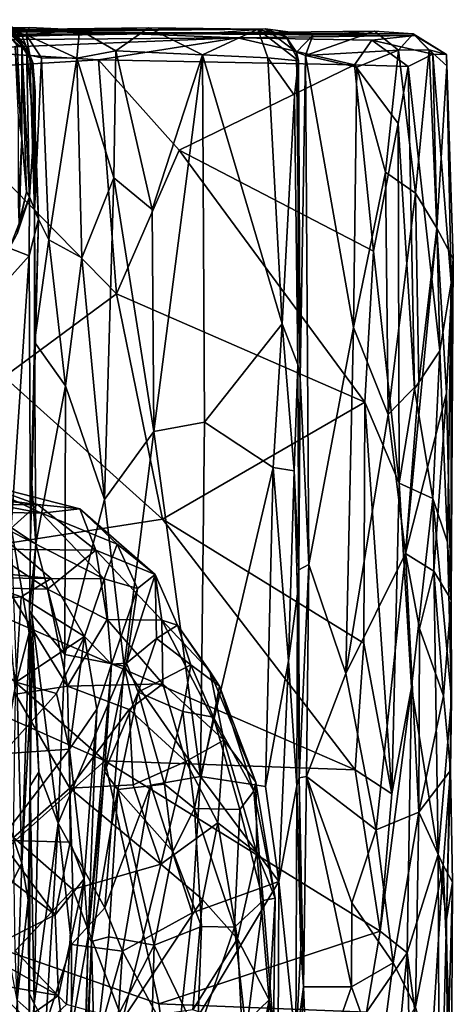
# Model space of a CAD drawing. Extents: x -10.92 to -4.54, y 4.99 to 10.56.
# Drawn here: x -5.1 to -4.54, y 9.25 to 10.52 of the extents above; entities that cross this region are included whole.
import ezdxf

# ---------------------------------------------------------------- set-up
doc = ezdxf.new("R2010")
doc.units = 0
doc.header["$MEASUREMENT"] = 0
doc.layers.add('1', color=7, linetype='Continuous')

msp = doc.modelspace()

# ---------------------------------------------------------------- linework, layer by layer
at = {"layer": '1'}
for points in [[(-5.0985, 10.4884, 25.164), (-5.1334, 10.5224, 25.0067), (-5.1276, 10.5191, 25.2053)], [(-5.1043, 10.4895, 24.9908), (-5.1334, 10.5224, 25.0067), (-5.0985, 10.4884, 25.164)], [(-5.1276, 10.5191, 25.2053), (-5.1209, 10.515, 25.3932), (-5.0985, 10.4884, 25.164)], [(-5.6285, 10.5037, 26.9145), (-5.0236, 10.5092, 26.4059), (-5.7257, 10.5027, 26.7621)], [(-5.5095, 10.5069, 26.5918), (-5.7257, 10.5027, 26.7621), (-5.0236, 10.5092, 26.4059)], [(-5.0236, 10.5092, 26.4059), (-5.6285, 10.5037, 26.9145), (-5.1797, 10.5087, 26.6854)], [(-4.8472, 10.5053, 27.0811), (-5.6258, 10.4939, 27.7248), (-4.9644, 10.5046, 27.3882)], [(-5.4637, 10.5012, 27.2051), (-5.6258, 10.4939, 27.7248), (-4.8472, 10.5053, 27.0811)], [(-5.0236, 10.5092, 26.4059), (-5.089, 10.5124, 26.3274), (-5.5095, 10.5069, 26.5918)], [(-5.1742, 10.5054, 26.2442), (-5.5095, 10.5069, 26.5918), (-5.089, 10.5124, 26.3274)], [(-5.4637, 10.5012, 27.2051), (-4.8472, 10.5053, 27.0811), (-5.1364, 10.5068, 26.9559)], [(-5.1797, 10.5087, 26.6854), (-4.7929, 10.5102, 26.6065), (-4.9343, 10.5118, 26.5035)], [(-5.1797, 10.5087, 26.6854), (-4.9343, 10.5118, 26.5035), (-5.0236, 10.5092, 26.4059)], [(-4.7929, 10.5102, 26.6065), (-5.1797, 10.5087, 26.6854), (-5.1364, 10.5068, 26.9559)], [(-5.089, 10.5124, 26.3274), (-5.1298, 10.5111, 26.1197), (-5.1742, 10.5054, 26.2442)], [(-4.8472, 10.5053, 27.0811), (-4.7831, 10.5106, 26.8572), (-5.1364, 10.5068, 26.9559)], [(-4.7929, 10.5102, 26.6065), (-5.1364, 10.5068, 26.9559), (-4.7831, 10.5106, 26.8572)], [(-5.0929, 10.5028, 26.2019), (-5.1298, 10.5111, 26.1197), (-5.089, 10.5124, 26.3274)], [(-5.1263, 10.5114, 25.9335), (-5.1298, 10.5111, 26.1197), (-5.0929, 10.5028, 26.2019)], [(-5.0881, 10.4764, 26.0167), (-5.1165, 10.5152, 25.8501), (-5.1263, 10.5114, 25.9335)], [(-5.1263, 10.5114, 25.9335), (-5.0929, 10.5028, 26.2019), (-5.0881, 10.4764, 26.0167)], [(-5.1183, 10.5176, 25.5451), (-5.0922, 10.4878, 25.5264), (-5.1209, 10.515, 25.3932)], [(-5.0985, 10.4884, 25.164), (-5.1209, 10.515, 25.3932), (-5.0922, 10.4878, 25.5264)], [(-5.0922, 10.4878, 25.5264), (-5.1183, 10.5176, 25.5451), (-5.0841, 10.4671, 25.7615)], [(-5.1183, 10.5176, 25.5451), (-5.1165, 10.5152, 25.8501), (-5.0997, 10.5054, 25.7921)], [(-5.0997, 10.5054, 25.7921), (-5.0841, 10.4671, 25.7615), (-5.1183, 10.5176, 25.5451)], [(-5.0881, 10.4764, 26.0167), (-5.0997, 10.5054, 25.7921), (-5.1165, 10.5152, 25.8501)], [(-5.0841, 10.4671, 25.7615), (-5.0997, 10.5054, 25.7921), (-5.0881, 10.4764, 26.0167)], [(-5.0236, 10.5092, 26.4059), (-5.0929, 10.5028, 26.2019), (-5.089, 10.5124, 26.3274)], [(-5.0929, 10.5028, 26.2019), (-5.0236, 10.5092, 26.4059), (-5.0273, 10.4726, 26.3366)], [(-5.0236, 10.5092, 26.4059), (-4.9767, 10.4822, 26.4254), (-5.0273, 10.4726, 26.3366)], [(-5.0236, 10.5092, 26.4059), (-4.9343, 10.5118, 26.5035), (-4.9767, 10.4822, 26.4254)], [(-4.9767, 10.4822, 26.4254), (-4.9343, 10.5118, 26.5035), (-4.8647, 10.477, 26.5308)], [(-4.9644, 10.5046, 27.3882), (-4.592, 10.504, 27.2951), (-4.8472, 10.5053, 27.0811)], [(-4.8647, 10.477, 26.5308), (-4.9343, 10.5118, 26.5035), (-4.7929, 10.5102, 26.6065)], [(-4.7929, 10.5102, 26.6065), (-4.78, 10.473, 26.5824), (-4.8647, 10.477, 26.5308)], [(-4.8472, 10.5053, 27.0811), (-4.7215, 10.5022, 26.9823), (-4.7831, 10.5106, 26.8572)], [(-4.8472, 10.5053, 27.0811), (-4.6418, 10.5077, 27.1024), (-4.7215, 10.5022, 26.9823)], [(-4.6418, 10.5077, 27.1024), (-4.8472, 10.5053, 27.0811), (-4.592, 10.504, 27.2951)], [(-4.7929, 10.5102, 26.6065), (-4.7831, 10.5106, 26.8572), (-4.7568, 10.5004, 26.7309)], [(-4.78, 10.473, 26.5824), (-4.7929, 10.5102, 26.6065), (-4.7404, 10.4689, 26.6702)], [(-4.7404, 10.4689, 26.6702), (-4.7929, 10.5102, 26.6065), (-4.7568, 10.5004, 26.7309)], [(-4.7429, 10.4804, 26.8744), (-4.7831, 10.5106, 26.8572), (-4.7215, 10.5022, 26.9823)], [(-4.7568, 10.5004, 26.7309), (-4.7831, 10.5106, 26.8572), (-4.7429, 10.4804, 26.8744)], [(-4.7215, 10.5022, 26.9823), (-4.6418, 10.5077, 27.1024), (-4.7313, 10.4758, 26.9008)], [(-4.611, 10.4831, 27.0883), (-4.7313, 10.4758, 26.9008), (-4.6418, 10.5077, 27.1024)], [(-4.611, 10.4831, 27.0883), (-4.6418, 10.5077, 27.1024), (-4.592, 10.504, 27.2951)], [(-4.9644, 10.5046, 27.3882), (-5.6258, 10.4939, 27.7248), (-5.3236, 10.495, 27.7271)], [(-5.3236, 10.495, 27.7271), (-4.8191, 10.4987, 27.7288), (-4.9644, 10.5046, 27.3882)], [(-5.2052, 10.4834, 27.7573), (-4.8191, 10.4987, 27.7288), (-5.3236, 10.495, 27.7271)], [(-5.2052, 10.4834, 27.7573), (-4.999, 10.4702, 27.7655), (-4.8191, 10.4987, 27.7288)], [(-5.0273, 10.4726, 26.3366), (-5.0727, 10.4729, 26.2115), (-5.0929, 10.5028, 26.2019)], [(-5.0929, 10.5028, 26.2019), (-5.0727, 10.4729, 26.2115), (-5.0881, 10.4764, 26.0167)], [(-4.6679, 10.4639, 27.7673), (-4.8191, 10.4987, 27.7288), (-4.999, 10.4702, 27.7655)], [(-4.9644, 10.5046, 27.3882), (-4.8191, 10.4987, 27.7288), (-4.5898, 10.5019, 27.5483)], [(-4.5898, 10.5019, 27.5483), (-4.592, 10.504, 27.2951), (-4.9644, 10.5046, 27.3882)], [(-4.6452, 10.4957, 27.7319), (-4.5898, 10.5019, 27.5483), (-4.8191, 10.4987, 27.7288)], [(-4.6679, 10.4639, 27.7673), (-4.6452, 10.4957, 27.7319), (-4.8191, 10.4987, 27.7288)], [(-4.7404, 10.4689, 26.6702), (-4.7568, 10.5004, 26.7309), (-4.7429, 10.4804, 26.8744)], [(-4.7429, 10.4804, 26.8744), (-4.7215, 10.5022, 26.9823), (-4.7313, 10.4758, 26.9008)], [(-4.5983, 10.4619, 27.7336), (-4.6452, 10.4957, 27.7319), (-4.6679, 10.4639, 27.7673)], [(-4.6452, 10.4957, 27.7319), (-4.5664, 10.4778, 27.6247), (-4.5898, 10.5019, 27.5483)], [(-4.6452, 10.4957, 27.7319), (-4.5983, 10.4619, 27.7336), (-4.5664, 10.4778, 27.6247)], [(-4.5711, 10.4835, 27.2176), (-4.611, 10.4831, 27.0883), (-4.592, 10.504, 27.2951)], [(-4.592, 10.504, 27.2951), (-4.5489, 10.4775, 27.4984), (-4.5711, 10.4835, 27.2176)], [(-4.5489, 10.4775, 27.4984), (-4.592, 10.504, 27.2951), (-4.5898, 10.5019, 27.5483)], [(-4.5898, 10.5019, 27.5483), (-4.5664, 10.4778, 27.6247), (-4.5489, 10.4775, 27.4984)], [(-4.999, 10.4702, 27.7655), (-5.2052, 10.4834, 27.7573), (-5.2572, 10.455, 27.7674)], [(-5.1043, 10.4895, 24.9908), (-5.0982, 10.3685, 24.9631), (-5.1071, 10.4878, 24.51)], [(-5.0982, 10.3685, 24.9631), (-5.1027, 10.3959, 24.5237), (-5.1071, 10.4878, 24.51)], [(-5.0982, 10.3685, 24.9631), (-5.1043, 10.4895, 24.9908), (-5.0985, 10.4884, 25.164)], [(-5.0886, 10.2928, 25.5495), (-5.0924, 10.2994, 25.2497), (-5.0985, 10.4884, 25.164)], [(-5.0922, 10.4878, 25.5264), (-5.0886, 10.2928, 25.5495), (-5.0985, 10.4884, 25.164)], [(-5.0982, 10.3685, 24.9631), (-5.0985, 10.4884, 25.164), (-5.0924, 10.2994, 25.2497)], [(-5.0922, 10.4878, 25.5264), (-5.0841, 10.4671, 25.7615), (-5.083, 10.378, 25.6389)], [(-5.0922, 10.4878, 25.5264), (-5.083, 10.378, 25.6389), (-5.0886, 10.2928, 25.5495)], [(-5.0273, 10.4726, 26.3366), (-4.9767, 10.4822, 26.4254), (-4.9791, 10.3175, 26.4106)], [(-4.9791, 10.3175, 26.4106), (-4.9767, 10.4822, 26.4254), (-4.9296, 10.2766, 26.469)], [(-4.8647, 10.477, 26.5308), (-4.9296, 10.2766, 26.469), (-4.9767, 10.4822, 26.4254)], [(-4.7429, 10.4804, 26.8744), (-4.7313, 10.4758, 26.9008), (-4.738, 10.0583, 26.8697)], [(-4.7429, 10.4804, 26.8744), (-4.738, 10.0583, 26.8697), (-4.7404, 10.4689, 26.6702)], [(-4.611, 10.4831, 27.0883), (-4.6648, 10.4608, 26.9795), (-4.7313, 10.4758, 26.9008)], [(-4.6648, 10.4608, 26.9795), (-4.611, 10.4831, 27.0883), (-4.6278, 10.325, 27.0313)], [(-4.6278, 10.325, 27.0313), (-4.611, 10.4831, 27.0883), (-4.5887, 10.2978, 27.1147)], [(-4.5887, 10.2978, 27.1147), (-4.611, 10.4831, 27.0883), (-4.5711, 10.4835, 27.2176)], [(-4.5887, 10.2978, 27.1147), (-4.5711, 10.4835, 27.2176), (-4.5611, 10.2523, 27.2186)], [(-4.5711, 10.4835, 27.2176), (-4.5489, 10.4775, 27.4984), (-4.5483, 10.4628, 27.3442)], [(-4.5483, 10.4628, 27.3442), (-4.5611, 10.2523, 27.2186), (-4.5711, 10.4835, 27.2176)], [(-5.2572, 10.455, 27.7674), (-4.9758, 10.1673, 27.7619), (-4.999, 10.4702, 27.7655)], [(-5.0727, 10.4729, 26.2115), (-5.0819, 10.2745, 26.0902), (-5.0881, 10.4764, 26.0167)], [(-5.0812, 10.4292, 25.9173), (-5.0881, 10.4764, 26.0167), (-5.0819, 10.2745, 26.0902)], [(-5.0841, 10.4671, 25.7615), (-5.0881, 10.4764, 26.0167), (-5.0812, 10.4292, 25.9173)], [(-5.0841, 10.4671, 25.7615), (-5.0812, 10.4292, 25.9173), (-5.0819, 10.2745, 26.0902)], [(-5.0819, 10.2745, 26.0902), (-5.0769, 10.2642, 25.7228), (-5.0841, 10.4671, 25.7615)], [(-5.0769, 10.2642, 25.7228), (-5.083, 10.378, 25.6389), (-5.0841, 10.4671, 25.7615)], [(-5.0727, 10.4729, 26.2115), (-5.0635, 10.2375, 26.2293), (-5.0819, 10.2745, 26.0902)], [(-5.0727, 10.4729, 26.2115), (-5.0273, 10.4726, 26.3366), (-5.0635, 10.2375, 26.2293)], [(-5.0635, 10.2375, 26.2293), (-5.0273, 10.4726, 26.3366), (-5.0208, 10.2139, 26.3377)], [(-5.0208, 10.2139, 26.3377), (-5.0273, 10.4726, 26.3366), (-4.9791, 10.3175, 26.4106)], [(-4.8949, 10.3535, 27.766), (-4.6679, 10.4639, 27.7673), (-4.999, 10.4702, 27.7655)], [(-4.8949, 10.3535, 27.766), (-4.999, 10.4702, 27.7655), (-4.9758, 10.1673, 27.7619)], [(-4.8647, 10.477, 26.5308), (-4.9276, 9.9893, 26.4691), (-4.9296, 10.2766, 26.469)], [(-4.9276, 9.9893, 26.4691), (-4.8647, 10.477, 26.5308), (-4.8618, 10.0013, 26.5259)], [(-4.8647, 10.477, 26.5308), (-4.78, 10.473, 26.5824), (-4.7614, 10.1286, 26.5869)], [(-4.7614, 10.1286, 26.5869), (-4.8618, 10.0013, 26.5259), (-4.8647, 10.477, 26.5308)], [(-4.7614, 10.1286, 26.5869), (-4.78, 10.473, 26.5824), (-4.7453, 10.4241, 26.6221)], [(-4.7404, 10.4689, 26.6702), (-4.7453, 10.4241, 26.6221), (-4.78, 10.473, 26.5824)], [(-4.7453, 10.4241, 26.6221), (-4.7404, 10.4689, 26.6702), (-4.7412, 10.076, 26.642)], [(-4.7412, 10.076, 26.642), (-4.7404, 10.4689, 26.6702), (-4.738, 10.0583, 26.8697)], [(-4.7269, 9.8169, 26.8979), (-4.738, 10.0583, 26.8697), (-4.7313, 10.4758, 26.9008)], [(-4.6648, 10.4608, 26.9795), (-4.6691, 10.124, 26.97), (-4.7313, 10.4758, 26.9008)], [(-4.7313, 10.4758, 26.9008), (-4.6691, 10.124, 26.97), (-4.7269, 9.8169, 26.8979)], [(-4.5575, 10.0935, 27.6208), (-4.5664, 10.4778, 27.6247), (-4.5983, 10.4619, 27.7336)], [(-4.5425, 10.1817, 27.518), (-4.5489, 10.4775, 27.4984), (-4.5664, 10.4778, 27.6247)], [(-4.5664, 10.4778, 27.6247), (-4.5575, 10.0935, 27.6208), (-4.5425, 10.1817, 27.518)], [(-4.5425, 10.1817, 27.518), (-4.5399, 10.2125, 27.4122), (-4.5489, 10.4775, 27.4984)], [(-4.5483, 10.4628, 27.3442), (-4.5489, 10.4775, 27.4984), (-4.5399, 10.2125, 27.4122)], [(-5.1214, 10.0601, 27.7631), (-4.9758, 10.1673, 27.7619), (-5.2572, 10.455, 27.7674)], [(-4.6679, 10.4639, 27.7673), (-4.8949, 10.3535, 27.766), (-4.6431, 10.2226, 27.7645)], [(-4.6648, 10.4608, 26.9795), (-4.6278, 10.325, 27.0313), (-4.6691, 10.124, 26.97)], [(-4.6431, 10.2226, 27.7645), (-4.6114, 10.3879, 27.7513), (-4.6679, 10.4639, 27.7673)], [(-4.5983, 10.4619, 27.7336), (-4.6679, 10.4639, 27.7673), (-4.6114, 10.3879, 27.7513)], [(-4.5903, 10.0446, 27.7174), (-4.5983, 10.4619, 27.7336), (-4.6114, 10.3879, 27.7513)], [(-4.5575, 10.0935, 27.6208), (-4.5983, 10.4619, 27.7336), (-4.5903, 10.0446, 27.7174)], [(-4.5611, 10.2523, 27.2186), (-4.5483, 10.4628, 27.3442), (-4.5399, 10.2125, 27.4122)], [(-4.7614, 10.1286, 26.5869), (-4.7453, 10.4241, 26.6221), (-4.7412, 10.076, 26.642)], [(-5.1025, 10.2842, 24.8461), (-5.1027, 10.3959, 24.5237), (-5.0982, 10.3685, 24.9631)], [(-5.0769, 10.2642, 25.7228), (-5.0886, 10.2928, 25.5495), (-5.083, 10.378, 25.6389)], [(-4.6114, 10.3879, 27.7513), (-4.6431, 10.2226, 27.7645), (-4.6101, 9.9223, 27.7439)], [(-4.5903, 10.0446, 27.7174), (-4.6114, 10.3879, 27.7513), (-4.6101, 9.9223, 27.7439)], [(-5.1025, 10.2842, 24.8461), (-5.0982, 10.3685, 24.9631), (-5.1018, 10.2594, 24.9903)], [(-5.0924, 10.2994, 25.2497), (-5.1018, 10.2594, 24.9903), (-5.0982, 10.3685, 24.9631)], [(-4.9758, 10.1673, 27.7619), (-4.6545, 10.0271, 27.7607), (-4.8949, 10.3535, 27.766)], [(-4.8949, 10.3535, 27.766), (-4.6545, 10.0271, 27.7607), (-4.6431, 10.2226, 27.7645)], [(-5.0208, 10.2139, 26.3377), (-4.9791, 10.3175, 26.4106), (-4.9913, 9.9009, 26.389)], [(-4.9791, 10.3175, 26.4106), (-4.9276, 9.9893, 26.4691), (-4.9913, 9.9009, 26.389)], [(-4.9296, 10.2766, 26.469), (-4.9276, 9.9893, 26.4691), (-4.9791, 10.3175, 26.4106)], [(-4.6691, 10.124, 26.97), (-4.6278, 10.325, 27.0313), (-4.624, 10.0111, 27.0423)], [(-4.624, 10.0111, 27.0423), (-4.6278, 10.325, 27.0313), (-4.5887, 10.2978, 27.1147)], [(-5.1042, 10.2452, 25.3982), (-5.0886, 10.2928, 25.5495), (-5.1142, 10.2267, 25.5978)], [(-5.0886, 10.2928, 25.5495), (-5.0887, 10.2167, 25.657), (-5.1142, 10.2267, 25.5978)], [(-5.1042, 10.2452, 25.3982), (-5.0924, 10.2994, 25.2497), (-5.0886, 10.2928, 25.5495)], [(-5.1042, 10.2452, 25.3982), (-5.1018, 10.2594, 24.9903), (-5.0924, 10.2994, 25.2497)], [(-5.0769, 10.2642, 25.7228), (-5.0887, 10.2167, 25.657), (-5.0886, 10.2928, 25.5495)], [(-4.5887, 10.2978, 27.1147), (-4.5845, 10.0521, 27.1308), (-4.624, 10.0111, 27.0423)], [(-4.5887, 10.2978, 27.1147), (-4.5611, 10.2523, 27.2186), (-4.5845, 10.0521, 27.1308)], [(-5.0887, 10.2167, 25.657), (-5.0769, 10.2642, 25.7228), (-5.0872, 9.848, 25.6687)], [(-5.0813, 10.1097, 25.8392), (-5.0872, 9.848, 25.6687), (-5.0769, 10.2642, 25.7228)], [(-5.0819, 10.2745, 26.0902), (-5.0635, 10.2375, 26.2293), (-5.0818, 10.1048, 26.1298)], [(-5.0819, 10.2745, 26.0902), (-5.0818, 10.1048, 26.1298), (-5.0813, 10.1097, 25.8392)], [(-5.0769, 10.2642, 25.7228), (-5.0819, 10.2745, 26.0902), (-5.0813, 10.1097, 25.8392)], [(-4.5845, 10.0521, 27.1308), (-4.5611, 10.2523, 27.2186), (-4.6016, 9.831, 27.0744)], [(-4.5611, 10.2523, 27.2186), (-4.5486, 10.0388, 27.2761), (-4.6016, 9.831, 27.0744)], [(-4.5486, 10.0388, 27.2761), (-4.5611, 10.2523, 27.2186), (-4.5399, 10.2125, 27.4122)], [(-5.0818, 10.1048, 26.1298), (-5.0635, 10.2375, 26.2293), (-5.0417, 10.0482, 26.2927)], [(-5.0417, 10.0482, 26.2927), (-5.0635, 10.2375, 26.2293), (-5.0208, 10.2139, 26.3377)], [(-5.1142, 10.2267, 25.5978), (-5.0887, 10.2167, 25.657), (-5.1148, 10.1877, 25.6332)], [(-5.1148, 10.1877, 25.6332), (-5.0887, 10.2167, 25.657), (-5.1123, 9.8648, 25.6292)], [(-5.1123, 9.8648, 25.6292), (-5.0887, 10.2167, 25.657), (-5.0872, 9.848, 25.6687)], [(-4.9913, 9.9009, 26.389), (-5.0417, 10.0482, 26.2927), (-5.0208, 10.2139, 26.3377)], [(-4.6101, 9.9223, 27.7439), (-4.6431, 10.2226, 27.7645), (-4.6545, 10.0271, 27.7607)], [(-4.5427, 9.7711, 27.3778), (-4.5486, 10.0388, 27.2761), (-4.5399, 10.2125, 27.4122)], [(-4.5427, 9.7711, 27.3778), (-4.5399, 10.2125, 27.4122), (-4.5425, 10.1817, 27.518)], [(-4.5575, 10.0935, 27.6208), (-4.5472, 9.846, 27.546), (-4.5425, 10.1817, 27.518)], [(-4.5472, 9.846, 27.546), (-4.5427, 9.7711, 27.3778), (-4.5425, 10.1817, 27.518)], [(-4.9758, 10.1673, 27.7619), (-5.1214, 10.0601, 27.7631), (-4.9163, 9.8756, 27.7615)], [(-4.9758, 10.1673, 27.7619), (-4.9163, 9.8756, 27.7615), (-4.6545, 10.0271, 27.7607)], [(-4.7614, 10.1286, 26.5869), (-4.7731, 9.9426, 26.5814), (-4.8618, 10.0013, 26.5259)], [(-4.7731, 9.9426, 26.5814), (-4.7614, 10.1286, 26.5869), (-4.7458, 9.9382, 26.629)], [(-4.7614, 10.1286, 26.5869), (-4.7412, 10.076, 26.642), (-4.7458, 9.9382, 26.629)], [(-4.6691, 10.124, 26.97), (-4.6792, 9.676, 26.9503), (-4.7269, 9.8169, 26.8979)], [(-4.6691, 10.124, 26.97), (-4.624, 10.0111, 27.0423), (-4.6792, 9.676, 26.9503)], [(-5.0813, 10.1097, 25.8392), (-5.0858, 9.9283, 26.0742), (-5.0872, 9.848, 25.6687)], [(-5.0818, 10.1048, 26.1298), (-5.0858, 9.9283, 26.0742), (-5.0813, 10.1097, 25.8392)], [(-5.0818, 10.1048, 26.1298), (-5.0804, 9.8435, 26.1503), (-5.0858, 9.9283, 26.0742)], [(-5.0818, 10.1048, 26.1298), (-5.0417, 10.0482, 26.2927), (-5.0804, 9.8435, 26.1503)], [(-4.5665, 9.9026, 27.6427), (-4.5575, 10.0935, 27.6208), (-4.5903, 10.0446, 27.7174)], [(-4.5472, 9.846, 27.546), (-4.5575, 10.0935, 27.6208), (-4.5665, 9.9026, 27.6427)], [(-4.7458, 9.9382, 26.629), (-4.7412, 10.076, 26.642), (-4.7399, 9.8101, 26.8599)], [(-4.7399, 9.8101, 26.8599), (-4.7412, 10.076, 26.642), (-4.738, 10.0583, 26.8697)], [(-4.9163, 9.8756, 27.7615), (-5.1214, 10.0601, 27.7631), (-5.2824, 9.8185, 27.7587)], [(-5.0417, 10.0482, 26.2927), (-5.0428, 9.7002, 26.2819), (-5.0804, 9.8435, 26.1503)], [(-4.9913, 9.9009, 26.389), (-5.0428, 9.7002, 26.2819), (-5.0417, 10.0482, 26.2927)], [(-4.738, 10.0583, 26.8697), (-4.7269, 9.8169, 26.8979), (-4.7399, 9.8101, 26.8599)], [(-4.5845, 10.0521, 27.1308), (-4.6016, 9.831, 27.0744), (-4.624, 10.0111, 27.0423)], [(-4.5903, 10.0446, 27.7174), (-4.6101, 9.9223, 27.7439), (-4.5665, 9.9026, 27.6427)], [(-4.5486, 10.0388, 27.2761), (-4.5651, 9.8084, 27.2079), (-4.6016, 9.831, 27.0744)], [(-4.5651, 9.8084, 27.2079), (-4.5486, 10.0388, 27.2761), (-4.5427, 9.7711, 27.3778)], [(-4.6545, 10.0271, 27.7607), (-4.9163, 9.8756, 27.7615), (-4.6559, 9.7149, 27.7601)], [(-4.6545, 10.0271, 27.7607), (-4.6559, 9.7149, 27.7601), (-4.6195, 9.5202, 27.7493)], [(-4.6195, 9.5202, 27.7493), (-4.6101, 9.9223, 27.7439), (-4.6545, 10.0271, 27.7607)], [(-4.6016, 9.831, 27.0744), (-4.6792, 9.676, 26.9503), (-4.624, 10.0111, 27.0423)], [(-4.9276, 9.9893, 26.4691), (-4.8618, 10.0013, 26.5259), (-4.8673, 9.5425, 26.5123)], [(-4.8618, 10.0013, 26.5259), (-4.7731, 9.9426, 26.5814), (-4.8673, 9.5425, 26.5123)], [(-4.9276, 9.9893, 26.4691), (-4.9658, 9.6855, 26.4204), (-4.9913, 9.9009, 26.389)], [(-4.8673, 9.5425, 26.5123), (-4.9658, 9.6855, 26.4204), (-4.9276, 9.9893, 26.4691)], [(-4.7731, 9.9426, 26.5814), (-4.7828, 9.5296, 26.5672), (-4.8673, 9.5425, 26.5123)], [(-4.7731, 9.9426, 26.5814), (-4.7531, 9.6922, 26.5997), (-4.7828, 9.5296, 26.5672)], [(-4.7531, 9.6922, 26.5997), (-4.7731, 9.9426, 26.5814), (-4.7458, 9.9382, 26.629)], [(-4.7458, 9.9382, 26.629), (-4.7416, 9.7791, 26.6786), (-4.7531, 9.6922, 26.5997)], [(-4.7458, 9.9382, 26.629), (-4.7399, 9.8101, 26.8599), (-4.7416, 9.7791, 26.6786)], [(-5.1596, 9.924, 20.0345), (-5.0779, 9.8945, 19.8985), (-5.2911, 9.9217, 19.8844)], [(-5.2911, 9.9217, 19.8844), (-5.0779, 9.8945, 19.8985), (-5.2053, 9.9082, 19.8614)], [(-5.1628, 9.8852, 20.2511), (-5.0731, 9.8835, 20.1857), (-5.2868, 9.924, 20.1111)], [(-5.0731, 9.8835, 20.1857), (-5.1596, 9.924, 20.0345), (-5.2868, 9.924, 20.1111)], [(-5.1596, 9.924, 20.0345), (-5.0231, 9.889, 20.0114), (-5.0779, 9.8945, 19.8985)], [(-5.1596, 9.924, 20.0345), (-5.0731, 9.8835, 20.1857), (-5.0231, 9.889, 20.0114)], [(-5.0858, 9.9283, 26.0742), (-5.0804, 9.8435, 26.1503), (-5.0872, 9.848, 25.6687)], [(-4.5941, 9.6577, 27.7232), (-4.6101, 9.9223, 27.7439), (-4.6195, 9.5202, 27.7493)], [(-4.5665, 9.9026, 27.6427), (-4.6101, 9.9223, 27.7439), (-4.5941, 9.6577, 27.7232)], [(-5.1892, 9.8944, 19.8056), (-5.2053, 9.9082, 19.8614), (-5.0779, 9.8945, 19.8985)], [(-5.1892, 9.8944, 19.8056), (-5.0779, 9.8945, 19.8985), (-5.1426, 9.8368, 19.6766)], [(-5.0779, 9.8945, 19.8985), (-5.0024, 9.8356, 19.8199), (-5.1426, 9.8368, 19.6766)], [(-5.0779, 9.8945, 19.8985), (-5.0231, 9.889, 20.0114), (-5.0024, 9.8356, 19.8199)], [(-4.9913, 9.9009, 26.389), (-4.9658, 9.6855, 26.4204), (-5.0428, 9.7002, 26.2819)], [(-4.5665, 9.9026, 27.6427), (-4.5941, 9.6577, 27.7232), (-4.5594, 9.4416, 27.6093)], [(-4.5424, 9.6428, 27.5182), (-4.5665, 9.9026, 27.6427), (-4.5594, 9.4416, 27.6093)], [(-4.5424, 9.6428, 27.5182), (-4.5472, 9.846, 27.546), (-4.5665, 9.9026, 27.6427)], [(-5.3493, 9.8276, 20.3748), (-5.0605, 9.7988, 20.3921), (-5.1628, 9.8852, 20.2511)], [(-4.9917, 9.7983, 20.3427), (-5.1628, 9.8852, 20.2511), (-5.0605, 9.7988, 20.3921)], [(-4.9917, 9.7983, 20.3427), (-5.0731, 9.8835, 20.1857), (-5.1628, 9.8852, 20.2511)], [(-4.9751, 9.8432, 20.1641), (-5.0231, 9.889, 20.0114), (-5.0731, 9.8835, 20.1857)], [(-5.0731, 9.8835, 20.1857), (-4.9917, 9.7983, 20.3427), (-4.9751, 9.8432, 20.1641)], [(-4.9259, 9.8039, 20.0056), (-5.0231, 9.889, 20.0114), (-4.9751, 9.8432, 20.1641)], [(-5.0231, 9.889, 20.0114), (-4.9259, 9.8039, 20.0056), (-5.0024, 9.8356, 19.8199)], [(-4.9163, 9.8756, 27.7615), (-5.2824, 9.8185, 27.7587), (-4.6671, 9.5511, 27.7566)], [(-4.6559, 9.7149, 27.7601), (-4.9163, 9.8756, 27.7615), (-4.6671, 9.5511, 27.7566)], [(-5.0887, 9.7286, 25.6719), (-5.1123, 9.8648, 25.6292), (-5.0872, 9.848, 25.6687)], [(-5.0887, 9.7286, 25.6719), (-5.1048, 9.6667, 25.6317), (-5.1123, 9.8648, 25.6292)], [(-5.0884, 9.7575, 26.0072), (-5.0887, 9.7286, 25.6719), (-5.0872, 9.848, 25.6687)], [(-5.0804, 9.8435, 26.1503), (-5.0884, 9.7575, 26.0072), (-5.0872, 9.848, 25.6687)], [(-5.0853, 9.7523, 26.1155), (-5.0884, 9.7575, 26.0072), (-5.0804, 9.8435, 26.1503)], [(-5.0428, 9.7002, 26.2819), (-5.0853, 9.7523, 26.1155), (-5.0804, 9.8435, 26.1503)], [(-4.9751, 9.8432, 20.1641), (-4.9917, 9.7983, 20.3427), (-4.9486, 9.786, 20.1913)], [(-4.9751, 9.8432, 20.1641), (-4.9486, 9.786, 20.1913), (-4.9259, 9.8039, 20.0056)], [(-4.5472, 9.846, 27.546), (-4.5424, 9.6428, 27.5182), (-4.5427, 9.7711, 27.3778)], [(-5.1175, 9.7861, 19.6289), (-5.1426, 9.8368, 19.6766), (-5.0653, 9.7852, 19.6571)], [(-5.0653, 9.7852, 19.6571), (-5.1426, 9.8368, 19.6766), (-5.0024, 9.8356, 19.8199)], [(-4.9881, 9.7458, 19.6812), (-5.0653, 9.7852, 19.6571), (-5.0024, 9.8356, 19.8199)], [(-5.0024, 9.8356, 19.8199), (-4.9259, 9.8039, 20.0056), (-4.917, 9.745, 19.8023)], [(-5.0024, 9.8356, 19.8199), (-4.917, 9.745, 19.8023), (-4.9881, 9.7458, 19.6812)], [(-4.6398, 9.4735, 27.0156), (-4.6792, 9.676, 26.9503), (-4.6016, 9.831, 27.0744)], [(-4.6016, 9.831, 27.0744), (-4.5844, 9.4961, 27.1382), (-4.6398, 9.4735, 27.0156)], [(-4.5836, 9.7342, 27.134), (-4.5844, 9.4961, 27.1382), (-4.6016, 9.831, 27.0744)], [(-4.5836, 9.7342, 27.134), (-4.6016, 9.831, 27.0744), (-4.5651, 9.8084, 27.2079)], [(-5.2824, 9.8185, 27.7587), (-5.5034, 9.7911, 27.7606), (-4.991, 9.5626, 27.7615)], [(-5.0605, 9.7988, 20.3921), (-5.3493, 9.8276, 20.3748), (-5.1704, 9.8, 20.4107)], [(-5.2824, 9.8185, 27.7587), (-4.991, 9.5626, 27.7615), (-4.6671, 9.5511, 27.7566)], [(-4.7269, 9.8169, 26.8979), (-4.7396, 9.5405, 26.8564), (-4.7399, 9.8101, 26.8599)], [(-4.7396, 9.5405, 26.8564), (-4.7269, 9.8169, 26.8979), (-4.7298, 9.5425, 26.8915)], [(-4.7269, 9.8169, 26.8979), (-4.6792, 9.676, 26.9503), (-4.7298, 9.5425, 26.8915)], [(-4.7396, 9.5405, 26.8564), (-4.7416, 9.7791, 26.6786), (-4.7399, 9.8101, 26.8599)], [(-4.5651, 9.8084, 27.2079), (-4.5524, 9.6469, 27.2624), (-4.5836, 9.7342, 27.134)], [(-4.5427, 9.7711, 27.3778), (-4.5524, 9.6469, 27.2624), (-4.5651, 9.8084, 27.2079)], [(-5.1257, 9.7723, 20.4614), (-5.0994, 9.7752, 20.4301), (-5.1704, 9.8, 20.4107)], [(-5.1704, 9.8, 20.4107), (-5.0994, 9.7752, 20.4301), (-5.0605, 9.7988, 20.3921)], [(-5.0994, 9.7752, 20.4301), (-5.0172, 9.7238, 20.4756), (-5.0605, 9.7988, 20.3921)], [(-5.0605, 9.7988, 20.3921), (-5.0172, 9.7238, 20.4756), (-4.9917, 9.7983, 20.3427)], [(-5.0172, 9.7238, 20.4756), (-4.9822, 9.6879, 20.44), (-4.9917, 9.7983, 20.3427)], [(-4.9822, 9.6879, 20.44), (-4.9486, 9.786, 20.1913), (-4.9917, 9.7983, 20.3427)], [(-4.9241, 9.7211, 20.0839), (-4.9259, 9.8039, 20.0056), (-4.9628, 9.6892, 20.233)], [(-4.9628, 9.6892, 20.233), (-4.9259, 9.8039, 20.0056), (-4.9486, 9.786, 20.1913)], [(-4.8967, 9.7382, 19.9485), (-4.917, 9.745, 19.8023), (-4.9259, 9.8039, 20.0056)], [(-4.8967, 9.7382, 19.9485), (-4.9259, 9.8039, 20.0056), (-4.9241, 9.7211, 20.0839)], [(-5.5034, 9.7911, 27.7606), (-5.2258, 9.3538, 27.7545), (-4.991, 9.5626, 27.7615)], [(-5.1175, 9.7861, 19.6289), (-5.0653, 9.7852, 19.6571), (-5.0393, 9.6592, 19.5374)], [(-5.1175, 9.7861, 19.6289), (-5.0393, 9.6592, 19.5374), (-5.1065, 9.649, 19.4963)], [(-4.9881, 9.7458, 19.6812), (-5.0393, 9.6592, 19.5374), (-5.0653, 9.7852, 19.6571)], [(-4.9486, 9.786, 20.1913), (-4.9822, 9.6879, 20.44), (-4.9628, 9.6892, 20.233)], [(-4.7531, 9.6922, 26.5997), (-4.7416, 9.7791, 26.6786), (-4.7426, 9.5305, 26.6477)], [(-4.7396, 9.5405, 26.8564), (-4.7426, 9.5305, 26.6477), (-4.7416, 9.7791, 26.6786)], [(-5.1257, 9.7723, 20.4614), (-5.1059, 9.6645, 20.5341), (-5.0994, 9.7752, 20.4301)], [(-5.1059, 9.6645, 20.5341), (-5.0172, 9.7238, 20.4756), (-5.0994, 9.7752, 20.4301)], [(-4.5427, 9.7711, 27.3778), (-4.5437, 9.55, 27.348), (-4.5524, 9.6469, 27.2624)], [(-4.5437, 9.55, 27.348), (-4.5427, 9.7711, 27.3778), (-4.5424, 9.6428, 27.5182)], [(-5.0884, 9.7575, 26.0072), (-5.0856, 9.6741, 25.7642), (-5.0887, 9.7286, 25.6719)], [(-5.0884, 9.7575, 26.0072), (-5.0764, 9.5479, 26.1701), (-5.0874, 9.5304, 26.0669)], [(-5.0853, 9.7523, 26.1155), (-5.0764, 9.5479, 26.1701), (-5.0884, 9.7575, 26.0072)], [(-5.0884, 9.7575, 26.0072), (-5.0874, 9.5304, 26.0669), (-5.0856, 9.6741, 25.7642)], [(-5.0428, 9.7002, 26.2819), (-5.0512, 9.4822, 26.2698), (-5.0853, 9.7523, 26.1155)], [(-5.0764, 9.5479, 26.1701), (-5.0853, 9.7523, 26.1155), (-5.0512, 9.4822, 26.2698)], [(-4.9881, 9.7458, 19.6812), (-4.9159, 9.6626, 19.6696), (-5.0393, 9.6592, 19.5374)], [(-4.9881, 9.7458, 19.6812), (-4.917, 9.745, 19.8023), (-4.9159, 9.6626, 19.6696)], [(-4.917, 9.745, 19.8023), (-4.8369, 9.5893, 19.7583), (-4.9159, 9.6626, 19.6696)], [(-4.855, 9.6789, 19.8803), (-4.917, 9.745, 19.8023), (-4.8967, 9.7382, 19.9485)], [(-4.855, 9.6789, 19.8803), (-4.8369, 9.5893, 19.7583), (-4.917, 9.745, 19.8023)], [(-5.1048, 9.6667, 25.6317), (-5.0887, 9.7286, 25.6719), (-5.0983, 9.4301, 25.6471)], [(-5.0983, 9.4301, 25.6471), (-5.0887, 9.7286, 25.6719), (-5.0856, 9.6741, 25.7642)], [(-4.8967, 9.7382, 19.9485), (-4.9241, 9.7211, 20.0839), (-4.8798, 9.6872, 20.0895)], [(-4.8424, 9.6596, 20.0021), (-4.8967, 9.7382, 19.9485), (-4.8798, 9.6872, 20.0895)], [(-4.8967, 9.7382, 19.9485), (-4.8424, 9.6596, 20.0021), (-4.855, 9.6789, 19.8803)], [(-4.5524, 9.6469, 27.2624), (-4.5844, 9.4961, 27.1382), (-4.5836, 9.7342, 27.134)], [(-5.1059, 9.6645, 20.5341), (-5.0533, 9.6497, 20.5536), (-5.0172, 9.7238, 20.4756)], [(-5.0365, 9.5777, 20.6027), (-5.0172, 9.7238, 20.4756), (-5.0533, 9.6497, 20.5536)], [(-5.0011, 9.6296, 20.5313), (-5.0172, 9.7238, 20.4756), (-5.0365, 9.5777, 20.6027)], [(-5.0011, 9.6296, 20.5313), (-4.9822, 9.6879, 20.44), (-5.0172, 9.7238, 20.4756)], [(-4.9241, 9.7211, 20.0839), (-4.9628, 9.6892, 20.233), (-4.9476, 9.6516, 20.2292)], [(-4.9241, 9.7211, 20.0839), (-4.9476, 9.6516, 20.2292), (-4.8798, 9.6872, 20.0895)], [(-4.6559, 9.7149, 27.7601), (-4.6671, 9.5511, 27.7566), (-4.6195, 9.5202, 27.7493)], [(-5.0512, 9.4822, 26.2698), (-5.0428, 9.7002, 26.2819), (-4.9658, 9.6855, 26.4204)], [(-4.7828, 9.5296, 26.5672), (-4.7531, 9.6922, 26.5997), (-4.7657, 9.4063, 26.5818)], [(-4.7531, 9.6922, 26.5997), (-4.7426, 9.5305, 26.6477), (-4.7657, 9.4063, 26.5818)], [(-4.9658, 9.6855, 26.4204), (-4.9908, 9.3723, 26.3893), (-5.0512, 9.4822, 26.2698)], [(-4.9822, 9.6879, 20.44), (-5.0011, 9.6296, 20.5313), (-5.0127, 9.3351, 20.6382)], [(-4.9914, 9.5486, 20.39), (-4.9822, 9.6879, 20.44), (-5.0127, 9.3351, 20.6382)], [(-4.9628, 9.6892, 20.233), (-4.9822, 9.6879, 20.44), (-4.9914, 9.5486, 20.39)], [(-4.9476, 9.6516, 20.2292), (-4.9628, 9.6892, 20.233), (-4.9914, 9.5486, 20.39)], [(-4.9658, 9.6855, 26.4204), (-4.9313, 9.5311, 26.458), (-4.9908, 9.3723, 26.3893)], [(-4.8673, 9.5425, 26.5123), (-4.9313, 9.5311, 26.458), (-4.9658, 9.6855, 26.4204)], [(-4.9476, 9.6516, 20.2292), (-4.89, 9.6265, 20.2092), (-4.8798, 9.6872, 20.0895)], [(-4.8503, 9.6192, 20.1353), (-4.8798, 9.6872, 20.0895), (-4.89, 9.6265, 20.2092)], [(-4.8798, 9.6872, 20.0895), (-4.8503, 9.6192, 20.1353), (-4.8424, 9.6596, 20.0021)], [(-4.8369, 9.5893, 19.7583), (-4.855, 9.6789, 19.8803), (-4.7954, 9.5352, 19.8809)], [(-4.7954, 9.5352, 19.8809), (-4.855, 9.6789, 19.8803), (-4.8424, 9.6596, 20.0021)], [(-5.0983, 9.4301, 25.6471), (-5.1307, 9.5244, 25.6146), (-5.1048, 9.6667, 25.6317)], [(-5.0533, 9.6497, 20.5536), (-5.1059, 9.6645, 20.5341), (-5.1232, 9.5716, 20.6014)], [(-5.0983, 9.4301, 25.6471), (-5.0856, 9.6741, 25.7642), (-5.0902, 9.3828, 25.6899)], [(-5.0856, 9.6741, 25.7642), (-5.0874, 9.5304, 26.0669), (-5.0902, 9.3828, 25.6899)], [(-4.6792, 9.676, 26.9503), (-4.6398, 9.4735, 27.0156), (-4.7298, 9.5425, 26.8915)], [(-5.0393, 9.6592, 19.5374), (-5.0361, 9.5274, 19.4422), (-5.1065, 9.649, 19.4963)], [(-5.0393, 9.6592, 19.5374), (-4.9159, 9.6626, 19.6696), (-4.9593, 9.6292, 19.5842)], [(-5.0393, 9.6592, 19.5374), (-4.9593, 9.6292, 19.5842), (-5.0361, 9.5274, 19.4422)], [(-4.9476, 9.6516, 20.2292), (-4.9914, 9.5486, 20.39), (-4.9741, 9.5256, 20.3654)], [(-4.9137, 9.5323, 20.3226), (-4.9476, 9.6516, 20.2292), (-4.9741, 9.5256, 20.3654)], [(-4.886, 9.562, 19.6239), (-4.9593, 9.6292, 19.5842), (-4.9159, 9.6626, 19.6696)], [(-4.89, 9.6265, 20.2092), (-4.9476, 9.6516, 20.2292), (-4.9137, 9.5323, 20.3226)], [(-4.8369, 9.5893, 19.7583), (-4.886, 9.562, 19.6239), (-4.9159, 9.6626, 19.6696)], [(-4.8503, 9.6192, 20.1353), (-4.7979, 9.5233, 20.0637), (-4.8424, 9.6596, 20.0021)], [(-4.7954, 9.5352, 19.8809), (-4.8424, 9.6596, 20.0021), (-4.7979, 9.5233, 20.0637)], [(-4.5941, 9.6577, 27.7232), (-4.6347, 9.342, 27.7609), (-4.5996, 9.3143, 27.7307)], [(-4.5941, 9.6577, 27.7232), (-4.6195, 9.5202, 27.7493), (-4.6347, 9.342, 27.7609)], [(-4.5996, 9.3143, 27.7307), (-4.5594, 9.4416, 27.6093), (-4.5941, 9.6577, 27.7232)], [(-5.0365, 9.5777, 20.6027), (-5.0533, 9.6497, 20.5536), (-5.1232, 9.5716, 20.6014)], [(-5.1065, 9.649, 19.4963), (-5.0361, 9.5274, 19.4422), (-5.1093, 9.4635, 19.3932)], [(-4.5844, 9.4961, 27.1382), (-4.5524, 9.6469, 27.2624), (-4.5437, 9.55, 27.348)], [(-4.5594, 9.4416, 27.6093), (-4.5489, 9.3572, 27.5429), (-4.5424, 9.6428, 27.5182)], [(-4.5489, 9.3572, 27.5429), (-4.5437, 9.55, 27.348), (-4.5424, 9.6428, 27.5182)], [(-5.0178, 9.4098, 20.6495), (-5.0011, 9.6296, 20.5313), (-5.0365, 9.5777, 20.6027)], [(-4.9543, 9.5315, 19.5188), (-5.0361, 9.5274, 19.4422), (-4.9593, 9.6292, 19.5842)], [(-5.0011, 9.6296, 20.5313), (-5.0178, 9.4098, 20.6495), (-5.0127, 9.3351, 20.6382)], [(-4.9543, 9.5315, 19.5188), (-4.9593, 9.6292, 19.5842), (-4.886, 9.562, 19.6239)], [(-4.9137, 9.5323, 20.3226), (-4.8748, 9.5012, 20.2953), (-4.89, 9.6265, 20.2092)], [(-4.89, 9.6265, 20.2092), (-4.8748, 9.5012, 20.2953), (-4.8503, 9.6192, 20.1353)], [(-4.8503, 9.6192, 20.1353), (-4.8748, 9.5012, 20.2953), (-4.8164, 9.4999, 20.1597)], [(-4.8503, 9.6192, 20.1353), (-4.8164, 9.4999, 20.1597), (-4.7979, 9.5233, 20.0637)], [(-4.8447, 9.4826, 19.6472), (-4.886, 9.562, 19.6239), (-4.8369, 9.5893, 19.7583)], [(-4.8447, 9.4826, 19.6472), (-4.8369, 9.5893, 19.7583), (-4.7941, 9.4436, 19.7697)], [(-4.7954, 9.5352, 19.8809), (-4.7941, 9.4436, 19.7697), (-4.8369, 9.5893, 19.7583)], [(-5.1265, 9.4598, 20.67), (-5.0365, 9.5777, 20.6027), (-5.1232, 9.5716, 20.6014)], [(-5.1265, 9.4598, 20.67), (-5.0356, 9.4576, 20.653), (-5.0365, 9.5777, 20.6027)], [(-5.0178, 9.4098, 20.6495), (-5.0365, 9.5777, 20.6027), (-5.0356, 9.4576, 20.653)], [(-5.2258, 9.3538, 27.7545), (-4.9209, 9.2479, 27.7554), (-4.991, 9.5626, 27.7615)], [(-4.6347, 9.342, 27.7609), (-4.991, 9.5626, 27.7615), (-4.9209, 9.2479, 27.7554)], [(-4.991, 9.5626, 27.7615), (-4.6347, 9.342, 27.7609), (-4.6671, 9.5511, 27.7566)], [(-4.9184, 9.4291, 19.5143), (-4.9543, 9.5315, 19.5188), (-4.886, 9.562, 19.6239)], [(-4.9184, 9.4291, 19.5143), (-4.886, 9.562, 19.6239), (-4.8447, 9.4826, 19.6472)], [(-4.6195, 9.5202, 27.7493), (-4.6671, 9.5511, 27.7566), (-4.6347, 9.342, 27.7609)], [(-4.5437, 9.55, 27.348), (-4.553, 9.4277, 27.2591), (-4.5844, 9.4961, 27.1382)], [(-4.5437, 9.55, 27.348), (-4.5411, 9.4054, 27.4179), (-4.553, 9.4277, 27.2591)], [(-4.5411, 9.4054, 27.4179), (-4.5437, 9.55, 27.348), (-4.5489, 9.3572, 27.5429)], [(-5.0874, 9.5304, 26.0669), (-5.0764, 9.5479, 26.1701), (-5.0823, 9.2481, 26.0963)], [(-5.0764, 9.5479, 26.1701), (-5.0512, 9.4822, 26.2698), (-5.0823, 9.2481, 26.0963)], [(-4.9914, 9.5486, 20.39), (-5.0127, 9.3351, 20.6382), (-5.0081, 9.3286, 20.4531)], [(-4.9741, 9.5256, 20.3654), (-4.9914, 9.5486, 20.39), (-5.0081, 9.3286, 20.4531)], [(-4.8778, 9.3657, 26.507), (-4.9313, 9.5311, 26.458), (-4.8673, 9.5425, 26.5123)], [(-4.7657, 9.4063, 26.5818), (-4.8778, 9.3657, 26.507), (-4.8673, 9.5425, 26.5123)], [(-4.7828, 9.5296, 26.5672), (-4.7657, 9.4063, 26.5818), (-4.8673, 9.5425, 26.5123)], [(-4.7396, 9.5405, 26.8564), (-4.7371, 9.3203, 26.8546), (-4.7426, 9.5305, 26.6477)], [(-4.7298, 9.5425, 26.8915), (-4.7336, 9.2699, 26.882), (-4.7396, 9.5405, 26.8564)], [(-4.7396, 9.5405, 26.8564), (-4.7336, 9.2699, 26.882), (-4.7371, 9.3203, 26.8546)], [(-4.6716, 9.2699, 26.9647), (-4.7336, 9.2699, 26.882), (-4.7298, 9.5425, 26.8915)], [(-4.6398, 9.4735, 27.0156), (-4.6712, 9.3788, 26.9617), (-4.7298, 9.5425, 26.8915)], [(-4.6712, 9.3788, 26.9617), (-4.6716, 9.2699, 26.9647), (-4.7298, 9.5425, 26.8915)], [(-5.1307, 9.5244, 25.6146), (-5.0983, 9.4301, 25.6471), (-5.1277, 9.3728, 25.6173)], [(-5.0361, 9.5274, 19.4422), (-5.0323, 9.396, 19.4007), (-5.1093, 9.4635, 19.3932)], [(-5.0886, 9.261, 25.8993), (-5.0902, 9.3828, 25.6899), (-5.0874, 9.5304, 26.0669)], [(-5.0874, 9.5304, 26.0669), (-5.0823, 9.2481, 26.0963), (-5.0886, 9.261, 25.8993)], [(-4.9184, 9.4291, 19.5143), (-5.0361, 9.5274, 19.4422), (-4.9543, 9.5315, 19.5188)], [(-5.0361, 9.5274, 19.4422), (-4.9184, 9.4291, 19.5143), (-5.0323, 9.396, 19.4007)], [(-4.9741, 9.5256, 20.3654), (-5.0081, 9.3286, 20.4531), (-4.9856, 9.3349, 20.4189)], [(-4.9682, 9.3163, 26.4154), (-4.9908, 9.3723, 26.3893), (-4.9313, 9.5311, 26.458)], [(-4.9856, 9.3349, 20.4189), (-4.9269, 9.3241, 20.3965), (-4.9741, 9.5256, 20.3654)], [(-4.9741, 9.5256, 20.3654), (-4.903, 9.4454, 20.3511), (-4.9137, 9.5323, 20.3226)], [(-4.9269, 9.3241, 20.3965), (-4.903, 9.4454, 20.3511), (-4.9741, 9.5256, 20.3654)], [(-4.8778, 9.3657, 26.507), (-4.9682, 9.3163, 26.4154), (-4.9313, 9.5311, 26.458)], [(-4.8748, 9.5012, 20.2953), (-4.9137, 9.5323, 20.3226), (-4.903, 9.4454, 20.3511)], [(-4.7954, 9.5352, 19.8809), (-4.7979, 9.5233, 20.0637), (-4.7703, 9.3848, 19.9026)], [(-4.7703, 9.3848, 19.9026), (-4.7941, 9.4436, 19.7697), (-4.7954, 9.5352, 19.8809)], [(-4.7437, 9.1955, 26.6265), (-4.7657, 9.4063, 26.5818), (-4.7426, 9.5305, 26.6477)], [(-4.7371, 9.3203, 26.8546), (-4.7437, 9.1955, 26.6265), (-4.7426, 9.5305, 26.6477)], [(-4.7979, 9.5233, 20.0637), (-4.8164, 9.4999, 20.1597), (-4.7861, 9.3817, 20.0931)], [(-4.7979, 9.5233, 20.0637), (-4.7861, 9.3817, 20.0931), (-4.7703, 9.3848, 19.9026)], [(-4.8748, 9.5012, 20.2953), (-4.903, 9.4454, 20.3511), (-4.8656, 9.3481, 20.3124)], [(-4.8164, 9.4999, 20.1597), (-4.8748, 9.5012, 20.2953), (-4.8233, 9.3474, 20.2293)], [(-4.8656, 9.3481, 20.3124), (-4.8233, 9.3474, 20.2293), (-4.8748, 9.5012, 20.2953)], [(-4.8233, 9.3474, 20.2293), (-4.7861, 9.3817, 20.0931), (-4.8164, 9.4999, 20.1597)], [(-4.6398, 9.4735, 27.0156), (-4.5844, 9.4961, 27.1382), (-4.6176, 9.3012, 27.0506)], [(-4.5844, 9.4961, 27.1382), (-4.589, 9.2444, 27.1146), (-4.6176, 9.3012, 27.0506)], [(-4.589, 9.2444, 27.1146), (-4.5844, 9.4961, 27.1382), (-4.553, 9.4277, 27.2591)], [(-5.0512, 9.4822, 26.2698), (-5.0675, 9.2219, 26.2045), (-5.0823, 9.2481, 26.0963)], [(-5.0339, 9.325, 26.3003), (-5.0675, 9.2219, 26.2045), (-5.0512, 9.4822, 26.2698)], [(-5.0339, 9.325, 26.3003), (-5.0512, 9.4822, 26.2698), (-4.9908, 9.3723, 26.3893)], [(-4.8447, 9.4826, 19.6472), (-4.8645, 9.3832, 19.5772), (-4.9184, 9.4291, 19.5143)], [(-4.8194, 9.3323, 19.6558), (-4.8645, 9.3832, 19.5772), (-4.8447, 9.4826, 19.6472)], [(-4.8194, 9.3323, 19.6558), (-4.8447, 9.4826, 19.6472), (-4.7941, 9.4436, 19.7697)], [(-4.6398, 9.4735, 27.0156), (-4.6176, 9.3012, 27.0506), (-4.6712, 9.3788, 26.9617)], [(-5.1446, 9.4319, 20.6922), (-5.055, 9.3631, 20.684), (-5.1265, 9.4598, 20.67)], [(-5.0356, 9.4576, 20.653), (-5.1265, 9.4598, 20.67), (-5.055, 9.3631, 20.684)], [(-5.0323, 9.396, 19.4007), (-5.107, 9.3165, 19.3679), (-5.1093, 9.4635, 19.3932)], [(-5.0178, 9.4098, 20.6495), (-5.0356, 9.4576, 20.653), (-5.055, 9.3631, 20.684)], [(-4.9269, 9.3241, 20.3965), (-4.8656, 9.3481, 20.3124), (-4.903, 9.4454, 20.3511)], [(-4.7941, 9.4436, 19.7697), (-4.7781, 9.2534, 19.794), (-4.8194, 9.3323, 19.6558)], [(-4.7941, 9.4436, 19.7697), (-4.7703, 9.3848, 19.9026), (-4.7781, 9.2534, 19.794)], [(-4.5579, 8.9972, 27.595), (-4.5594, 9.4416, 27.6093), (-4.5996, 9.3143, 27.7307)], [(-4.5594, 9.4416, 27.6093), (-4.5579, 8.9972, 27.595), (-4.5489, 9.3572, 27.5429)], [(-5.1446, 9.4319, 20.6922), (-5.1509, 9.3149, 20.7054), (-5.055, 9.3631, 20.684)], [(-5.1046, 9.2529, 25.6339), (-5.1277, 9.3728, 25.6173), (-5.0983, 9.4301, 25.6471)], [(-5.0902, 9.3828, 25.6899), (-5.1046, 9.2529, 25.6339), (-5.0983, 9.4301, 25.6471)], [(-4.9184, 9.4291, 19.5143), (-4.9682, 9.2274, 19.4396), (-5.0323, 9.396, 19.4007)], [(-4.9184, 9.4291, 19.5143), (-4.8645, 9.3832, 19.5772), (-4.9682, 9.2274, 19.4396)], [(-4.553, 9.4277, 27.2591), (-4.5684, 9.1804, 27.1929), (-4.589, 9.2444, 27.1146)], [(-4.5684, 9.1804, 27.1929), (-4.553, 9.4277, 27.2591), (-4.5421, 9.1569, 27.3842)], [(-4.5421, 9.1569, 27.3842), (-4.553, 9.4277, 27.2591), (-4.5411, 9.4054, 27.4179)], [(-5.051, 9.2588, 20.687), (-5.0178, 9.4098, 20.6495), (-5.055, 9.3631, 20.684)], [(-5.0178, 9.4098, 20.6495), (-5.051, 9.2588, 20.687), (-5.0408, 9.1773, 20.6806)], [(-5.0178, 9.4098, 20.6495), (-5.0408, 9.1773, 20.6806), (-5.0127, 9.3351, 20.6382)], [(-5.107, 9.3165, 19.3679), (-5.0323, 9.396, 19.4007), (-5.0404, 9.247, 19.3926)], [(-5.0323, 9.396, 19.4007), (-4.9682, 9.2274, 19.4396), (-5.0404, 9.247, 19.3926)], [(-4.8979, 9.1861, 26.4885), (-4.8778, 9.3657, 26.507), (-4.7657, 9.4063, 26.5818)], [(-4.8979, 9.1861, 26.4885), (-4.7657, 9.4063, 26.5818), (-4.7675, 9.0069, 26.5725)], [(-4.7675, 9.0069, 26.5725), (-4.7657, 9.4063, 26.5818), (-4.7437, 9.1955, 26.6265)], [(-4.5411, 9.4054, 27.4179), (-4.5489, 9.3572, 27.5429), (-4.5474, 9.1645, 27.5355)], [(-4.5411, 9.4054, 27.4179), (-4.5474, 9.1645, 27.5355), (-4.5421, 9.1569, 27.3842)], [(-4.8771, 9.2401, 19.5558), (-4.9682, 9.2274, 19.4396), (-4.8645, 9.3832, 19.5772)], [(-4.8194, 9.3323, 19.6558), (-4.8771, 9.2401, 19.5558), (-4.8645, 9.3832, 19.5772)], [(-4.7726, 9.2157, 19.9934), (-4.7703, 9.3848, 19.9026), (-4.7861, 9.3817, 20.0931)], [(-4.7726, 9.2157, 19.9934), (-4.7781, 9.2534, 19.794), (-4.7703, 9.3848, 19.9026)], [(-5.0902, 9.3828, 25.6899), (-5.089, 9.2392, 25.6914), (-5.1046, 9.2529, 25.6339)], [(-5.0886, 9.261, 25.8993), (-5.089, 9.2392, 25.6914), (-5.0902, 9.3828, 25.6899)], [(-4.9682, 9.3163, 26.4154), (-5.0339, 9.325, 26.3003), (-4.9908, 9.3723, 26.3893)], [(-4.8233, 9.3474, 20.2293), (-4.8081, 9.2116, 20.1585), (-4.7861, 9.3817, 20.0931)], [(-4.7861, 9.3817, 20.0931), (-4.8081, 9.2116, 20.1585), (-4.7726, 9.2157, 19.9934)], [(-4.6712, 9.3788, 26.9617), (-4.6176, 9.3012, 27.0506), (-4.6716, 9.2699, 26.9647)], [(-5.055, 9.3631, 20.684), (-5.1509, 9.3149, 20.7054), (-5.051, 9.2588, 20.687)], [(-4.9682, 9.3163, 26.4154), (-4.8778, 9.3657, 26.507), (-4.8979, 9.1861, 26.4885)], [(-5.2258, 9.3538, 27.7545), (-5.392, 9.3123, 27.7552), (-4.8913, 9.0396, 27.7553)], [(-4.8913, 9.0396, 27.7553), (-4.9209, 9.2479, 27.7554), (-5.2258, 9.3538, 27.7545)], [(-4.8711, 9.2076, 20.3071), (-4.8656, 9.3481, 20.3124), (-4.9269, 9.3241, 20.3965)], [(-4.8656, 9.3481, 20.3124), (-4.8711, 9.2076, 20.3071), (-4.8233, 9.3474, 20.2293)], [(-4.8081, 9.2116, 20.1585), (-4.8233, 9.3474, 20.2293), (-4.8711, 9.2076, 20.3071)], [(-4.5474, 9.1645, 27.5355), (-4.5489, 9.3572, 27.5429), (-4.5579, 8.9972, 27.595)], [(-5.0408, 9.1773, 20.6806), (-5.0237, 8.9546, 20.62), (-5.0127, 9.3351, 20.6382)], [(-5.0212, 8.9601, 20.5368), (-5.0127, 9.3351, 20.6382), (-5.0237, 8.9546, 20.62)], [(-5.0081, 9.3286, 20.4531), (-5.0127, 9.3351, 20.6382), (-5.0212, 8.9601, 20.5368)], [(-4.9856, 9.3349, 20.4189), (-5.0081, 9.3286, 20.4531), (-5.0044, 9.1738, 20.4275)], [(-4.9856, 9.3349, 20.4189), (-5.0044, 9.1738, 20.4275), (-4.9269, 9.3241, 20.3965)], [(-4.6347, 9.342, 27.7609), (-4.9209, 9.2479, 27.7554), (-4.6521, 9.2373, 27.7556)], [(-4.8138, 9.2191, 19.6731), (-4.8771, 9.2401, 19.5558), (-4.8194, 9.3323, 19.6558)], [(-4.8138, 9.2191, 19.6731), (-4.8194, 9.3323, 19.6558), (-4.7781, 9.2534, 19.794)], [(-4.6347, 9.342, 27.7609), (-4.6521, 9.2373, 27.7556), (-4.5996, 9.3143, 27.7307)], [(-5.0344, 9.0784, 26.3065), (-5.0675, 9.2219, 26.2045), (-5.0339, 9.325, 26.3003)], [(-5.0344, 9.0784, 26.3065), (-5.0339, 9.325, 26.3003), (-4.9682, 9.3163, 26.4154)], [(-5.0081, 9.3286, 20.4531), (-5.0218, 9.0228, 20.4179), (-5.0044, 9.1738, 20.4275)], [(-5.0081, 9.3286, 20.4531), (-5.0212, 8.9601, 20.5368), (-5.0218, 9.0228, 20.4179)], [(-5.0044, 9.1738, 20.4275), (-4.9312, 9.1706, 20.3799), (-4.9269, 9.3241, 20.3965)], [(-4.9312, 9.1706, 20.3799), (-4.8711, 9.2076, 20.3071), (-4.9269, 9.3241, 20.3965)], [(-4.7437, 9.1955, 26.6265), (-4.7371, 9.3203, 26.8546), (-4.7336, 9.2699, 26.882)], [(-5.1931, 8.9279, 27.7514), (-4.8913, 9.0396, 27.7553), (-5.392, 9.3123, 27.7552)], [(-5.1599, 9.2778, 20.7064), (-5.051, 9.2588, 20.687), (-5.1509, 9.3149, 20.7054)], [(-5.0404, 9.247, 19.3926), (-5.1018, 9.1913, 19.3706), (-5.107, 9.3165, 19.3679)], [(-4.9831, 9.0824, 26.3933), (-5.0344, 9.0784, 26.3065), (-4.9682, 9.3163, 26.4154)], [(-4.9831, 9.0824, 26.3933), (-4.9682, 9.3163, 26.4154), (-4.8979, 9.1861, 26.4885)], [(-4.5996, 9.3143, 27.7307), (-4.6521, 9.2373, 27.7556), (-4.624, 9.0533, 27.7476)], [(-4.5951, 9.151, 27.7157), (-4.5996, 9.3143, 27.7307), (-4.624, 9.0533, 27.7476)], [(-4.5951, 9.151, 27.7157), (-4.5579, 8.9972, 27.595), (-4.5996, 9.3143, 27.7307)], [(-4.6716, 9.2699, 26.9647), (-4.6176, 9.3012, 27.0506), (-4.6349, 9.1676, 27.0211)], [(-4.589, 9.2444, 27.1146), (-4.6349, 9.1676, 27.0211), (-4.6176, 9.3012, 27.0506)], [(-5.051, 9.2588, 20.687), (-5.1599, 9.2778, 20.7064), (-5.1423, 9.1948, 20.7094)], [(-4.7437, 9.1955, 26.6265), (-4.7336, 9.2699, 26.882), (-4.7397, 9.1455, 26.8407)], [(-4.7397, 9.1455, 26.8407), (-4.7336, 9.2699, 26.882), (-4.7273, 9.112, 26.889)], [(-4.7273, 9.112, 26.889), (-4.7336, 9.2699, 26.882), (-4.6716, 9.2699, 26.9647)], [(-4.6716, 9.2699, 26.9647), (-4.6349, 9.1676, 27.0211), (-4.7273, 9.112, 26.889)], [(-5.051, 9.2588, 20.687), (-5.1423, 9.1948, 20.7094), (-5.0408, 9.1773, 20.6806)], [(-5.0823, 9.2481, 26.0963), (-5.0909, 9.1423, 25.9735), (-5.0886, 9.261, 25.8993)], [(-5.0886, 9.261, 25.8993), (-5.0909, 9.1423, 25.9735), (-5.0897, 8.9593, 25.9042)], [(-5.0897, 8.9593, 25.9042), (-5.089, 9.2392, 25.6914), (-5.0886, 9.261, 25.8993)], [(-5.1114, 9.0281, 25.6197), (-5.1046, 9.2529, 25.6339), (-5.0931, 9.032, 25.6727)], [(-5.1046, 9.2529, 25.6339), (-5.089, 9.2392, 25.6914), (-5.0931, 9.032, 25.6727)], [(-5.0909, 9.1423, 25.9735), (-5.0823, 9.2481, 26.0963), (-5.0843, 9.1785, 26.1183)], [(-5.0823, 9.2481, 26.0963), (-5.0675, 9.2219, 26.2045), (-5.0843, 9.1785, 26.1183)], [(-4.8913, 9.0396, 27.7553), (-4.6521, 9.2373, 27.7556), (-4.9209, 9.2479, 27.7554)], [(-4.8138, 9.2191, 19.6731), (-4.7781, 9.2534, 19.794), (-4.8133, 9.068, 19.7637)], [(-4.8133, 9.068, 19.7637), (-4.7781, 9.2534, 19.794), (-4.7837, 9.1373, 19.9059)], [(-4.7837, 9.1373, 19.9059), (-4.7781, 9.2534, 19.794), (-4.7726, 9.2157, 19.9934)]]:
    msp.add_3dface(points, dxfattribs=at)

doc.saveas('drawing.dxf')
